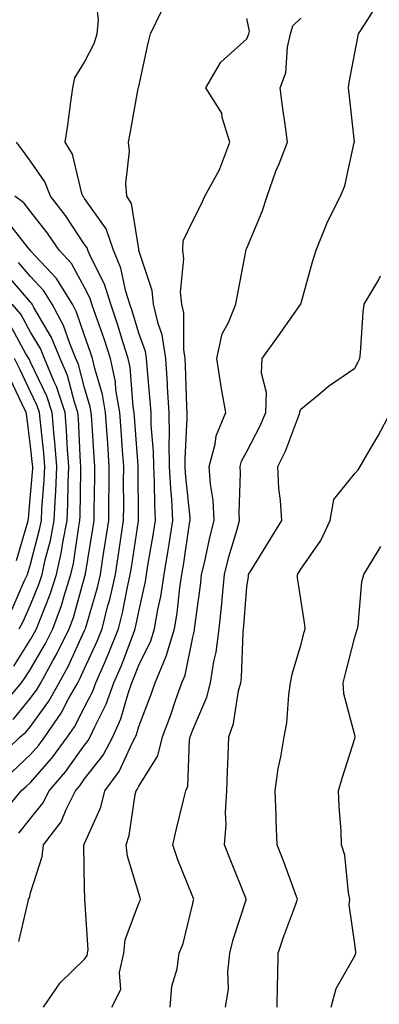
# Model space of a CAD drawing. Units: inches. Extents: x 1037123 to 1039763, y 7226618 to 7229258.
# Drawn here: x 1038196 to 1038263, y 7228382 to 7228565 of the extents above; entities that cross this region are included whole.
import ezdxf

# ---------------------------------------------------------------- set-up
doc = ezdxf.new("R2010")
doc.units = ezdxf.units.IN
doc.header["$MEASUREMENT"] = 0
doc.layers.add('Contour_10377226', color=7, linetype='Continuous', true_color=0x2b85d1)

msp = doc.modelspace()

# ---------------------------------------------------------------- linework, layer by layer
at = {"layer": 'Contour_10377226'}
for points in [[(1038195.86, 7228414.12, 2898), (1038198.05, 7228416.83, 2898), (1038200.34, 7228419.64, 2898), (1038201.47, 7228421.92, 2898), (1038204.51, 7228425.46, 2898), (1038208.05, 7228430.39, 2898), (1038208.71, 7228431.25, 2898), (1038209.09, 7228431.92, 2898), (1038209.91, 7228433.78, 2898), (1038212.03, 7228437.94, 2898), (1038213.44, 7228441.92, 2898), (1038214.85, 7228445.13, 2898), (1038217, 7228450.86, 2898), (1038217.41, 7228451.92, 2898), (1038217.54, 7228452.43, 2898), (1038218.05, 7228455.13, 2898), (1038219.3, 7228460.68, 2898), (1038219.48, 7228461.92, 2898), (1038219.77, 7228463.64, 2898), (1038220.75, 7228469.22, 2898), (1038221.19, 7228471.92, 2898), (1038221.02, 7228474.9, 2898), (1038221, 7228478.96, 2898), (1038220.86, 7228481.92, 2898), (1038220.8, 7228484.68, 2898), (1038220.37, 7228489.6, 2898), (1038220.34, 7228491.92, 2898), (1038220.2, 7228494.07, 2898), (1038219.61, 7228500.35, 2898), (1038219.51, 7228501.92, 2898), (1038219.32, 7228503.19, 2898), (1038218.05, 7228506.6, 2898), (1038216.82, 7228510.69, 2898), (1038216.41, 7228511.92, 2898), (1038215.67, 7228514.31, 2898), (1038214.75, 7228518.62, 2898), (1038213.36, 7228521.92, 2898), (1038212.01, 7228525.88, 2898), (1038208.05, 7228531.48, 2898), (1038207.87, 7228531.74, 2898), (1038207.74, 7228531.92, 2898), (1038207.54, 7228532.43, 2898), (1038205.82, 7228539.7, 2898), (1038204.46, 7228541.92, 2898), (1038204.92, 7228545.05, 2898), (1038205.51, 7228549.38, 2898), (1038205.86, 7228551.92, 2898), (1038206.21, 7228553.77, 2898), (1038208.05, 7228556.72, 2898), (1038209.81, 7228560.16, 2898), (1038210.35, 7228561.92, 2898), (1038210.63, 7228564.49, 2898), (1038210, 7228569.97, 2898)], [(1038223.85, 7228381.92, 2894), (1038224.18, 7228385.79, 2894), (1038225.14, 7228389.01, 2894), (1038225.51, 7228391.92, 2894), (1038226.27, 7228393.7, 2894), (1038228.05, 7228401.07, 2894), (1038228.19, 7228401.78, 2894), (1038228.23, 7228401.92, 2894), (1038228.19, 7228402.05, 2894), (1038228.05, 7228402.36, 2894), (1038225.32, 7228409.19, 2894), (1038224.38, 7228411.92, 2894), (1038225.04, 7228414.94, 2894), (1038226.37, 7228420.23, 2894), (1038226.76, 7228421.92, 2894), (1038227.17, 7228422.8, 2894), (1038227.44, 7228431.3, 2894), (1038227.6, 7228431.92, 2894), (1038227.72, 7228432.25, 2894), (1038228.05, 7228433.23, 2894), (1038230.67, 7228439.29, 2894), (1038231.35, 7228441.92, 2894), (1038231.96, 7228445.83, 2894), (1038232.39, 7228447.58, 2894), (1038232.93, 7228451.92, 2894), (1038233.42, 7228456.54, 2894), (1038233.48, 7228457.36, 2894), (1038233.95, 7228461.92, 2894), (1038234.75, 7228465.22, 2894), (1038236.21, 7228470.08, 2894), (1038236.7, 7228471.92, 2894), (1038236.62, 7228473.36, 2894), (1038236.88, 7228480.75, 2894), (1038236.8, 7228481.92, 2894), (1038237.05, 7228482.91, 2894), (1038238.05, 7228484.71, 2894), (1038240.55, 7228489.42, 2894), (1038241.6, 7228491.92, 2894), (1038241.72, 7228495.6, 2894), (1038240.75, 7228499.21, 2894), (1038240.92, 7228501.92, 2894), (1038243.91, 7228506.07, 2894), (1038248.01, 7228511.89, 2894), (1038248.05, 7228511.93, 2894), (1038248.05, 7228511.95, 2894), (1038250.2, 7228519.78, 2894), (1038250.9, 7228521.92, 2894), (1038252.82, 7228526.69, 2894), (1038252.93, 7228527.04, 2894), (1038255.39, 7228531.92, 2894), (1038256.17, 7228533.8, 2894), (1038257.95, 7228541.83, 2894), (1038257.99, 7228541.92, 2894), (1038257.97, 7228541.99, 2894), (1038257.01, 7228550.89, 2894), (1038256.88, 7228551.92, 2894), (1038257.01, 7228552.95, 2894), (1038258.05, 7228558.44, 2894), (1038258.62, 7228561.34, 2894), (1038258.71, 7228561.92, 2894), (1038259.87, 7228563.74, 2894), (1038262.35, 7228567.62, 2894)], [(1038195.88, 7228394.09, 2897), (1038197.62, 7228401.49, 2897), (1038197.68, 7228401.92, 2897), (1038197.82, 7228402.15, 2897), (1038198.05, 7228403.07, 2897), (1038200.18, 7228409.78, 2897), (1038200.45, 7228411.92, 2897), (1038203.73, 7228416.23, 2897), (1038204.63, 7228418.5, 2897), (1038206.33, 7228421.92, 2897), (1038207.13, 7228422.85, 2897), (1038208.05, 7228424.13, 2897), (1038211.45, 7228428.52, 2897), (1038213.26, 7228431.92, 2897), (1038214.75, 7228435.23, 2897), (1038216.08, 7228439.95, 2897), (1038216.78, 7228441.92, 2897), (1038217.17, 7228442.81, 2897), (1038218.05, 7228445.16, 2897), (1038220.28, 7228449.68, 2897), (1038220.96, 7228451.92, 2897), (1038221.59, 7228455.46, 2897), (1038222.13, 7228457.85, 2897), (1038222.76, 7228461.92, 2897), (1038223.52, 7228466.46, 2897), (1038223.67, 7228467.55, 2897), (1038224.38, 7228471.92, 2897), (1038224.18, 7228475.8, 2897), (1038223.97, 7228477.84, 2897), (1038223.77, 7228481.92, 2897), (1038223.69, 7228486.28, 2897), (1038223.75, 7228487.63, 2897), (1038223.67, 7228491.92, 2897), (1038223.4, 7228496.57, 2897), (1038223.38, 7228497.25, 2897), (1038223.09, 7228501.92, 2897), (1038222.41, 7228506.28, 2897), (1038221.64, 7228508.34, 2897), (1038220.8, 7228511.92, 2897), (1038220.57, 7228514.44, 2897), (1038218.09, 7228521.88, 2897), (1038218.09, 7228521.96, 2897), (1038218.05, 7228522.09, 2897), (1038216.7, 7228530.56, 2897), (1038215.88, 7228531.92, 2897), (1038215.69, 7228534.28, 2897), (1038216.37, 7228540.25, 2897), (1038216.16, 7228541.92, 2897), (1038216.45, 7228543.52, 2897), (1038217.97, 7228551.84, 2897), (1038217.99, 7228551.92, 2897), (1038218.01, 7228551.97, 2897), (1038218.05, 7228552.21, 2897), (1038219.79, 7228560.19, 2897), (1038220.22, 7228561.92, 2897), (1038222.25, 7228566.11, 2897)], [(1038200.45, 7228381.92, 2896), (1038203.52, 7228386.44, 2896), (1038208.05, 7228390.83, 2896), (1038208.5, 7228391.47, 2896), (1038208.6, 7228391.92, 2896), (1038208.67, 7228392.55, 2896), (1038208.09, 7228401.88, 2896), (1038208.11, 7228401.92, 2896), (1038208.09, 7228401.96, 2896), (1038208.05, 7228403.92, 2896), (1038207.87, 7228411.75, 2896), (1038207.91, 7228411.92, 2896), (1038207.97, 7228412, 2896), (1038208.05, 7228412.21, 2896), (1038211.04, 7228418.94, 2896), (1038211.78, 7228421.92, 2896), (1038214.44, 7228425.53, 2896), (1038216.76, 7228430.62, 2896), (1038217.44, 7228431.92, 2896), (1038217.64, 7228432.34, 2896), (1038218.05, 7228433.82, 2896), (1038220.3, 7228439.66, 2896), (1038221.1, 7228441.92, 2896), (1038223.13, 7228446.85, 2896), (1038223.17, 7228447.03, 2896), (1038224.65, 7228451.92, 2896), (1038225.16, 7228454.81, 2896), (1038225.67, 7228459.54, 2896), (1038226.04, 7228461.92, 2896), (1038226.33, 7228463.65, 2896), (1038227.48, 7228471.36, 2896), (1038227.58, 7228471.92, 2896), (1038227.56, 7228472.42, 2896), (1038226.74, 7228480.62, 2896), (1038226.68, 7228481.92, 2896), (1038226.66, 7228483.32, 2896), (1038227.03, 7228490.91, 2896), (1038227.01, 7228491.92, 2896), (1038226.96, 7228493.01, 2896), (1038226.74, 7228500.61, 2896), (1038226.66, 7228501.92, 2896), (1038226.39, 7228503.57, 2896), (1038226.39, 7228510.26, 2896), (1038226.02, 7228511.92, 2896), (1038225.8, 7228514.17, 2896), (1038226.43, 7228520.31, 2896), (1038226.19, 7228521.92, 2896), (1038226.31, 7228523.67, 2896), (1038228.05, 7228527.35, 2896), (1038229.59, 7228530.37, 2896), (1038230.3, 7228531.92, 2896), (1038233.07, 7228536.9, 2896), (1038233.09, 7228536.95, 2896), (1038234.94, 7228541.92, 2896), (1038233.5, 7228546.47, 2896), (1038233.42, 7228547.29, 2896), (1038230.47, 7228551.92, 2896), (1038233.28, 7228556.69, 2896), (1038238.05, 7228561.02, 2896), (1038238.34, 7228561.62, 2896), (1038238.42, 7228561.92, 2896), (1038238.56, 7228562.42, 2896), (1038238.05, 7228564.79, 2896)], [(1038213.09, 7228381.92, 2895), (1038214.75, 7228385.22, 2895), (1038214.48, 7228388.36, 2895), (1038215.28, 7228391.92, 2895), (1038215.57, 7228394.39, 2895), (1038218.05, 7228401.14, 2895), (1038218.3, 7228401.66, 2895), (1038218.4, 7228401.92, 2895), (1038218.3, 7228402.17, 2895), (1038218.05, 7228402.98, 2895), (1038216, 7228409.88, 2895), (1038215.73, 7228411.92, 2895), (1038216.31, 7228413.65, 2895), (1038217.39, 7228421.26, 2895), (1038217.56, 7228421.92, 2895), (1038217.76, 7228422.2, 2895), (1038218.05, 7228422.83, 2895), (1038221.57, 7228428.41, 2895), (1038222.44, 7228431.92, 2895), (1038223.97, 7228436, 2895), (1038224.92, 7228438.8, 2895), (1038226.04, 7228441.92, 2895), (1038226.62, 7228443.35, 2895), (1038228.05, 7228450.33, 2895), (1038228.36, 7228451.61, 2895), (1038228.4, 7228451.92, 2895), (1038228.44, 7228452.31, 2895), (1038229.53, 7228460.43, 2895), (1038229.69, 7228461.92, 2895), (1038230.22, 7228464.09, 2895), (1038231.19, 7228468.78, 2895), (1038232.03, 7228471.92, 2895), (1038231.82, 7228475.68, 2895), (1038231.31, 7228478.65, 2895), (1038231.08, 7228481.92, 2895), (1038232.21, 7228486.07, 2895), (1038232.37, 7228487.59, 2895), (1038234.2, 7228491.92, 2895), (1038233.34, 7228496.63, 2895), (1038233.23, 7228497.09, 2895), (1038232.5, 7228501.92, 2895), (1038233.5, 7228506.47, 2895), (1038234.69, 7228508.56, 2895), (1038236.02, 7228511.92, 2895), (1038236.35, 7228513.61, 2895), (1038237.85, 7228521.71, 2895), (1038237.89, 7228521.92, 2895), (1038237.93, 7228522.03, 2895), (1038238.05, 7228522.29, 2895), (1038240.9, 7228529.08, 2895), (1038241.82, 7228531.92, 2895), (1038243.44, 7228536.52, 2895), (1038244.03, 7228537.9, 2895), (1038245.59, 7228541.92, 2895), (1038245.24, 7228544.74, 2895), (1038244.67, 7228548.55, 2895), (1038244.26, 7228551.92, 2895), (1038245.26, 7228554.7, 2895), (1038245.57, 7228559.44, 2895), (1038246.14, 7228561.92, 2895), (1038246.55, 7228563.42, 2895), (1038248.05, 7228564.81, 2895)], [(1038192.62, 7228417.35, 2899), (1038196.31, 7228421.92, 2899), (1038197.25, 7228422.71, 2899), (1038198.05, 7228423.47, 2899), (1038201.98, 7228427.99, 2899), (1038204.89, 7228431.92, 2899), (1038206.17, 7228433.8, 2899), (1038208.05, 7228437.41, 2899), (1038209.57, 7228440.4, 2899), (1038210.12, 7228441.92, 2899), (1038211.7, 7228445.57, 2899), (1038212.54, 7228447.43, 2899), (1038214.34, 7228451.92, 2899), (1038215.08, 7228454.88, 2899), (1038216.04, 7228459.91, 2899), (1038216.49, 7228461.92, 2899), (1038216.7, 7228463.27, 2899), (1038217.99, 7228471.86, 2899), (1038217.99, 7228471.97, 2899), (1038217.95, 7228481.83, 2899), (1038217.95, 7228482.02, 2899), (1038217.25, 7228491.13, 2899), (1038217.21, 7228491.92, 2899), (1038217.03, 7228492.94, 2899), (1038216.45, 7228500.32, 2899), (1038216.12, 7228501.92, 2899), (1038215.2, 7228504.77, 2899), (1038214.2, 7228508.08, 2899), (1038212.91, 7228511.92, 2899), (1038211.74, 7228515.62, 2899), (1038209.09, 7228520.88, 2899), (1038208.66, 7228521.92, 2899), (1038208.5, 7228522.37, 2899), (1038208.05, 7228523, 2899), (1038204.48, 7228528.34, 2899), (1038201.72, 7228531.92, 2899), (1038200.71, 7228534.59, 2899), (1038198.05, 7228538.36, 2899), (1038196.55, 7228540.41, 2899), (1038195.41, 7228541.92, 2899)], [(1038194.59, 7228425.38, 2900), (1038198.05, 7228428.66, 2900), (1038199.57, 7228430.41, 2900), (1038200.69, 7228431.92, 2900), (1038203.69, 7228436.28, 2900), (1038205.08, 7228438.95, 2900), (1038206.76, 7228441.92, 2900), (1038207.21, 7228442.75, 2900), (1038208.05, 7228444.58, 2900), (1038210.35, 7228449.62, 2900), (1038211.27, 7228451.92, 2900), (1038212.37, 7228456.24, 2900), (1038212.68, 7228457.3, 2900), (1038213.73, 7228461.92, 2900), (1038214.3, 7228465.66, 2900), (1038214.75, 7228468.62, 2900), (1038215.26, 7228471.92, 2900), (1038215.28, 7228474.69, 2900), (1038215.26, 7228479.13, 2900), (1038215.28, 7228481.92, 2900), (1038215.06, 7228484.9, 2900), (1038214.79, 7228488.66, 2900), (1038214.55, 7228491.92, 2900), (1038213.85, 7228496.12, 2900), (1038213.73, 7228497.6, 2900), (1038212.82, 7228501.92, 2900), (1038211.66, 7228505.52, 2900), (1038210.1, 7228509.87, 2900), (1038209.4, 7228511.92, 2900), (1038209.09, 7228512.96, 2900), (1038208.05, 7228515, 2900), (1038205.59, 7228519.45, 2900), (1038203.34, 7228521.92, 2900), (1038201.19, 7228525.05, 2900), (1038198.05, 7228529.09, 2900), (1038196.8, 7228530.68, 2900), (1038195.1, 7228531.92, 2900)], [(1038192, 7228427.96, 2901), (1038196.14, 7228431.92, 2901), (1038197.17, 7228432.79, 2901), (1038198.05, 7228433.86, 2901), (1038201.43, 7228438.54, 2901), (1038203.32, 7228441.92, 2901), (1038205.02, 7228444.96, 2901), (1038208.05, 7228451.58, 2901), (1038208.17, 7228451.81, 2901), (1038208.21, 7228451.92, 2901), (1038208.25, 7228452.13, 2901), (1038210.41, 7228459.55, 2901), (1038210.96, 7228461.92, 2901), (1038211.49, 7228465.37, 2901), (1038211.92, 7228468.04, 2901), (1038212.52, 7228471.92, 2901), (1038212.54, 7228476.42, 2901), (1038212.56, 7228477.4, 2901), (1038212.6, 7228481.92, 2901), (1038212.31, 7228486.17, 2901), (1038212.21, 7228487.77, 2901), (1038211.92, 7228491.92, 2901), (1038211.35, 7228495.23, 2901), (1038209.91, 7228500.06, 2901), (1038209.51, 7228501.92, 2901), (1038209.16, 7228503.02, 2901), (1038208.05, 7228506.12, 2901), (1038206.57, 7228510.44, 2901), (1038205.78, 7228511.92, 2901), (1038202.82, 7228516.68, 2901), (1038198.05, 7228521.83, 2901), (1038198.01, 7228521.88, 2901), (1038197.97, 7228521.92, 2901), (1038197.58, 7228522.39, 2901), (1038193.6, 7228527.47, 2901)], [(1038194.83, 7228435.14, 2902), (1038198.05, 7228439.09, 2902), (1038199.24, 7228440.73, 2902), (1038199.91, 7228441.92, 2902), (1038202.23, 7228446.1, 2902), (1038202.84, 7228447.13, 2902), (1038205.18, 7228451.92, 2902), (1038205.96, 7228454.02, 2902), (1038208.05, 7228461.41, 2902), (1038208.17, 7228461.8, 2902), (1038208.19, 7228461.92, 2902), (1038208.23, 7228462.09, 2902), (1038209.55, 7228470.42, 2902), (1038209.79, 7228471.92, 2902), (1038209.79, 7228473.67, 2902), (1038209.91, 7228480.06, 2902), (1038209.92, 7228481.92, 2902), (1038209.79, 7228483.67, 2902), (1038209.36, 7228490.6, 2902), (1038209.28, 7228491.92, 2902), (1038209.1, 7228492.96, 2902), (1038208.05, 7228496.47, 2902), (1038206.9, 7228500.77, 2902), (1038206.43, 7228501.92, 2902), (1038205.28, 7228504.69, 2902), (1038204.12, 7228508, 2902), (1038202.05, 7228511.92, 2902), (1038200.51, 7228514.39, 2902), (1038198.05, 7228517.07, 2902), (1038195.8, 7228519.67, 2902)], [(1038192.58, 7228437.4, 2903), (1038196.39, 7228441.92, 2903), (1038197.07, 7228442.89, 2903), (1038198.05, 7228444.43, 2903), (1038200.8, 7228449.16, 2903), (1038202.17, 7228451.92, 2903), (1038203.75, 7228456.23, 2903), (1038204.3, 7228458.17, 2903), (1038205.51, 7228461.92, 2903), (1038205.96, 7228464, 2903), (1038206.98, 7228470.84, 2903), (1038207.17, 7228471.92, 2903), (1038207.21, 7228472.75, 2903), (1038207.35, 7228481.21, 2903), (1038207.37, 7228481.92, 2903), (1038207.31, 7228482.65, 2903), (1038206.88, 7228490.76, 2903), (1038206.78, 7228491.92, 2903), (1038206.14, 7228493.82, 2903), (1038204.85, 7228498.72, 2903), (1038203.52, 7228501.92, 2903), (1038201.92, 7228505.78, 2903), (1038198.67, 7228511.3, 2903), (1038198.34, 7228511.92, 2903), (1038198.23, 7228512.11, 2903), (1038198.05, 7228512.3, 2903), (1038193.6, 7228517.47, 2903)], [(1038234.14, 7228381.92, 2893), (1038234.65, 7228385.31, 2893), (1038234.53, 7228388.4, 2893), (1038234.92, 7228391.92, 2893), (1038235.53, 7228394.44, 2893), (1038237.91, 7228401.78, 2893), (1038237.95, 7228401.92, 2893), (1038237.87, 7228402.1, 2893), (1038235.12, 7228409, 2893), (1038233.93, 7228411.92, 2893), (1038234.26, 7228415.71, 2893), (1038234.09, 7228417.95, 2893), (1038234.34, 7228421.92, 2893), (1038234.48, 7228425.49, 2893), (1038234.59, 7228428.47, 2893), (1038234.73, 7228431.92, 2893), (1038235.59, 7228434.39, 2893), (1038236.55, 7228440.42, 2893), (1038236.94, 7228441.92, 2893), (1038237.09, 7228442.89, 2893), (1038237.37, 7228451.25, 2893), (1038237.46, 7228451.92, 2893), (1038237.52, 7228452.46, 2893), (1038238.05, 7228459.69, 2893), (1038238.38, 7228461.59, 2893), (1038238.38, 7228461.92, 2893), (1038238.93, 7228462.79, 2893), (1038242.05, 7228467.92, 2893), (1038244.51, 7228471.92, 2893), (1038244.3, 7228475.66, 2893), (1038243.97, 7228477.84, 2893), (1038243.79, 7228481.92, 2893), (1038245.2, 7228484.77, 2893), (1038247.78, 7228491.65, 2893), (1038247.89, 7228491.92, 2893), (1038247.89, 7228492.08, 2893), (1038248.05, 7228492.51, 2893), (1038251.39, 7228495.25, 2893), (1038253.19, 7228496.77, 2893), (1038258.05, 7228500.12, 2893), (1038258.69, 7228501.28, 2893), (1038258.99, 7228501.92, 2893), (1038259.1, 7228502.97, 2893), (1038259.59, 7228510.38, 2893), (1038259.77, 7228511.92, 2893), (1038262.39, 7228516.26, 2893), (1038262.8, 7228517.17, 2893)], [(1038194.94, 7228445.02, 2904), (1038198.05, 7228449.93, 2904), (1038198.79, 7228451.19, 2904), (1038199.14, 7228451.92, 2904), (1038199.79, 7228453.65, 2904), (1038201.66, 7228458.3, 2904), (1038202.85, 7228461.92, 2904), (1038203.77, 7228466.2, 2904), (1038204.03, 7228467.89, 2904), (1038204.79, 7228471.92, 2904), (1038204.94, 7228475.03, 2904), (1038205, 7228478.87, 2904), (1038205.14, 7228481.92, 2904), (1038204.89, 7228485.07, 2904), (1038204.71, 7228488.58, 2904), (1038204.42, 7228491.92, 2904), (1038202.82, 7228496.7, 2904), (1038202.41, 7228497.56, 2904), (1038200.61, 7228501.92, 2904), (1038199.85, 7228503.73, 2904), (1038198.05, 7228506.79, 2904), (1038196.21, 7228510.09, 2904), (1038194.61, 7228511.92, 2904)], [(1038195.94, 7228451.92, 2905), (1038196.68, 7228453.28, 2905), (1038198.05, 7228456.35, 2905), (1038199.65, 7228460.31, 2905), (1038200.18, 7228461.92, 2905), (1038200.76, 7228464.63, 2905), (1038201.7, 7228468.26, 2905), (1038202.42, 7228471.92, 2905), (1038202.64, 7228476.51, 2905), (1038202.7, 7228477.27, 2905), (1038202.91, 7228481.92, 2905), (1038202.56, 7228486.42, 2905), (1038202.42, 7228487.54, 2905), (1038202.05, 7228491.92, 2905), (1038201.06, 7228494.92, 2905), (1038198.05, 7228501.24, 2905), (1038197.84, 7228501.7, 2905), (1038197.72, 7228501.92, 2905), (1038197.19, 7228502.78, 2905), (1038194.24, 7228508.1, 2905)], [(1038194.55, 7228455.42, 2906), (1038196.94, 7228460.81, 2906), (1038197.46, 7228461.92, 2906), (1038197.62, 7228462.36, 2906), (1038198.05, 7228463.86, 2906), (1038199.71, 7228470.25, 2906), (1038200.04, 7228471.92, 2906), (1038200.14, 7228474.01, 2906), (1038200.57, 7228479.4, 2906), (1038200.69, 7228481.92, 2906), (1038200.49, 7228484.36, 2906), (1038199.85, 7228490.11, 2906), (1038199.69, 7228491.92, 2906), (1038199.28, 7228493.15, 2906), (1038198.05, 7228495.75, 2906), (1038196.04, 7228499.91, 2906), (1038195.08, 7228501.92, 2906)], [(1038195.43, 7228464.53, 2907), (1038197.41, 7228471.27, 2907), (1038197.6, 7228471.92, 2907), (1038197.66, 7228472.32, 2907), (1038198.05, 7228476.65, 2907), (1038198.44, 7228481.53, 2907), (1038198.46, 7228481.92, 2907), (1038198.42, 7228482.3, 2907), (1038198.05, 7228485.71, 2907), (1038197.35, 7228491.22, 2907), (1038197.25, 7228491.92, 2907), (1038196.51, 7228493.46, 2907), (1038194.26, 7228498.12, 2907)], [(1038243.67, 7228381.92, 2892), (1038243.71, 7228386.26, 2892), (1038243.79, 7228387.66, 2892), (1038243.85, 7228391.92, 2892), (1038244.92, 7228395.05, 2892), (1038247.13, 7228400.99, 2892), (1038247.46, 7228401.92, 2892), (1038247.09, 7228402.88, 2892), (1038244.91, 7228408.78, 2892), (1038243.69, 7228411.92, 2892), (1038243.52, 7228416.46, 2892), (1038243.52, 7228417.39, 2892), (1038243.3, 7228421.92, 2892), (1038243.89, 7228426.09, 2892), (1038244.38, 7228428.25, 2892), (1038244.96, 7228431.92, 2892), (1038245.47, 7228434.5, 2892), (1038245.82, 7228439.69, 2892), (1038246.17, 7228441.92, 2892), (1038246.45, 7228443.52, 2892), (1038248.05, 7228448.89, 2892), (1038248.66, 7228451.3, 2892), (1038248.83, 7228451.92, 2892), (1038248.79, 7228452.66, 2892), (1038248.05, 7228457.36, 2892), (1038247.44, 7228461.3, 2892), (1038247.44, 7228461.92, 2892), (1038247.68, 7228462.3, 2892), (1038248.05, 7228462.92, 2892), (1038251.74, 7228468.23, 2892), (1038253.46, 7228471.92, 2892), (1038254.16, 7228475.81, 2892), (1038258.05, 7228480.6, 2892), (1038258.66, 7228481.31, 2892), (1038259.05, 7228481.92, 2892), (1038260.41, 7228484.28, 2892), (1038262.39, 7228487.57, 2892), (1038264.63, 7228491.92, 2892)], [(1038253.66, 7228381.92, 2891), (1038254.59, 7228385.38, 2891), (1038258.05, 7228391.41, 2891), (1038258.19, 7228391.79, 2891), (1038258.23, 7228391.92, 2891), (1038258.21, 7228392.07, 2891), (1038258.05, 7228393.66, 2891), (1038257, 7228400.87, 2891), (1038257.13, 7228401.92, 2891), (1038256.86, 7228403.1, 2891), (1038256.21, 7228410.07, 2891), (1038255.61, 7228411.92, 2891), (1038255.51, 7228414.45, 2891), (1038255.14, 7228419.02, 2891), (1038255.04, 7228421.92, 2891), (1038255.71, 7228424.26, 2891), (1038258.05, 7228431.63, 2891), (1038258.11, 7228431.87, 2891), (1038258.11, 7228431.97, 2891), (1038258.05, 7228432.23, 2891), (1038256.04, 7228439.9, 2891), (1038255.86, 7228441.92, 2891), (1038256.31, 7228443.66, 2891), (1038258.05, 7228450.35, 2891), (1038258.4, 7228451.57, 2891), (1038258.54, 7228451.92, 2891), (1038258.67, 7228452.54, 2891), (1038259.36, 7228460.62, 2891), (1038259.73, 7228461.92, 2891), (1038262.33, 7228466.2, 2891), (1038262.87, 7228467.1, 2891)]]:
    msp.add_polyline3d(points, dxfattribs=at)

doc.saveas('drawing.dxf')
